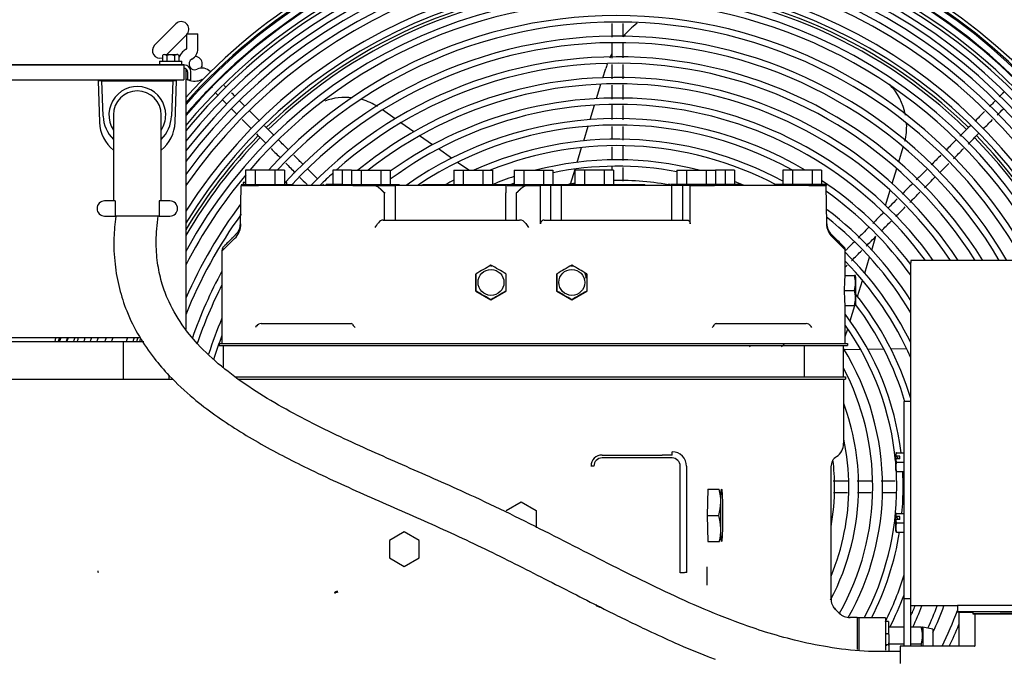
# Model space of a CAD drawing. Units: inches. Extents: x 635 to 944, y 292 to 412.
# Drawn here: x 754 to 770, y 323 to 333 of the extents above; entities that cross this region are included whole.
import ezdxf

# ---------------------------------------------------------------- set-up
doc = ezdxf.new("R2010")
doc.units = ezdxf.units.IN
doc.header["$MEASUREMENT"] = 0
for name, color, linetype in [('0251098000', 7, 'Continuous'), ('0712388', 7, 'Continuous'), ('1H28903001', 7, 'Continuous'), ('1H54058001_01', 7, 'Continuous'), ('1H54058001_05', 7, 'Continuous')]:
    doc.layers.add(name, color=color, linetype=linetype)

msp = doc.modelspace()

# ---------------------------------------------------------------- linework, layer by layer
at = {"layer": '0251098000', "color": 7, "linetype": 'Continuous'}
for p, q in [((763.549, 332.186), (763.594, 332.336)), ((763.443, 331.841), (763.516, 332.079)), ((763.337, 331.494), (763.41, 331.733)), ((760.117, 331.509), (759.908, 331.655)), ((760.423, 331.294), (760.212, 331.442)), ((763.23, 331.143), (763.304, 331.385)), ((760.733, 331.078), (760.519, 331.227)), ((763.122, 330.789), (763.196, 331.034)), ((768.434, 330.798), (768.509, 331.042)), ((761.046, 330.858), (760.83, 331.01)), ((761.332, 330.658), (761.145, 330.789)), ((768.325, 330.441), (768.401, 330.687)), ((763.012, 330.431), (763.088, 330.678)), ((768.215, 330.079), (768.291, 330.329)), ((768.176, 329.951), (768.18, 329.966)), ((767.989, 329.341), (768.058, 329.568)), ((767.873, 328.961), (767.953, 329.224)), ((767.754, 328.572), (767.836, 328.841)), ((767.631, 328.17), (767.709, 328.427)), ((767.552, 327.913), (767.592, 328.041)), ((767.535, 327.698), (767.803, 327.703)), ((767.923, 327.705), (768.186, 327.71)), ((768.304, 327.712), (768.563, 327.716))]:
    msp.add_line(p, q, dxfattribs=at)
for centre, radius, start, end in [((765.029, 331.897), 1.5, 127.6526, 139.9619), ((765.029, 331.897), 1.5, 153.0859, 155.8225), ((765.029, 331.897), 1.5, 159.9369, 163), ((767.566, 331.379), 1, 11.0299, 44.4661), ((759.297, 330.862), 1, 83.7915, 110.1062), ((759.297, 330.862), 1, 58.0274, 74.1765), ((767.566, 331.379), 1, 345.9527, 2.7876)]:
    msp.add_arc(centre, radius, start, end, dxfattribs=at)
at = {"layer": '0712388', "color": 7, "linetype": 'Continuous'}
for p, q in [((756.141, 332.721), (756.495, 333.075)), ((756.667, 332.894), (756.346, 332.572))]:
    msp.add_line(p, q, dxfattribs=at)
for centre, radius, start, end in [((763.787, 325.43), 8.297, 90.6474, 134.3515), ((763.787, 325.43), 8.25, 90.6552, 134.349), ((763.787, 325.43), 8.297, 45.6496, 89.3467), ((763.787, 325.43), 8.25, 45.6549, 89.347), ((756.583, 332.987), 0.125, 323.4485, 135), ((756.23, 332.633), 0.125, 135, 288.9668), ((756.805, 332.412), 0.125, 0, 88.0573), ((756.805, 332.412), 0.125, 327.1958, 0), ((763.787, 325.43), 8.297, 135.6531, 149.2466), ((763.787, 325.43), 8.25, 135.6565, 149.8019), ((763.787, 325.43), 8.25, 0.6511, 44.3445), ((763.787, 325.43), 8.297, 0.6533, 44.3502), ((763.787, 325.43), 8.297, 162.7012, 163.1553), ((763.787, 325.43), 8.25, 162.8185, 163.056)]:
    msp.add_arc(centre, radius, start, end, dxfattribs=at)
at = {"layer": '1H28903001', "color": 7, "linetype": 'Continuous'}
for p, q in [((756.667, 332.912), (756.855, 332.912)), ((756.667, 332.912), (756.667, 332.662)), ((756.855, 332.662), (756.855, 332.912))]:
    msp.add_line(p, q, dxfattribs=at)
for centre, radius, start, end in [((763.787, 325.43), 9.6, 0, 137.9671), ((763.787, 325.43), 9.544, 0, 138.3414), ((763.787, 325.43), 9.523, 0, 138.4856), ((763.787, 325.43), 9.405, 0, 139.3023), ((763.787, 325.43), 9.417, 89.9975, 134.9836), ((763.787, 325.43), 9.417, 45.0007, 89.9975), ((763.787, 325.43), 9.299, 90.0081, 140.0676), ((763.787, 325.43), 9.242, 0, 140.4954), ((763.787, 325.43), 9.299, 0.026, 90.0081), ((763.787, 325.43), 9.136, 0, 141.3088), ((763.787, 325.43), 9.034, 0, 142.1238), ((763.787, 325.43), 8.928, 0, 143.0072), ((763.787, 325.43), 8.801, 0, 144.1146), ((763.787, 325.43), 8.695, 0, 145.0916), ((763.787, 325.43), 8.461, 0, 147.4315), ((763.787, 325.43), 8.355, 0, 148.5879), ((763.787, 325.43), 8.121, 0, 151.4058), ((763.787, 325.43), 8.015, 27.8184, 139.2795), ((763.787, 325.43), 7.781, 28.7315, 137.7793), ((763.787, 325.43), 7.675, 29.1662, 137.0571), ((763.787, 325.43), 7.441, 30.1768, 137.4783), ((756.804, 332.412), 0.282, 119.8185, 135), ((756.661, 332.662), 0.006, 299.8185, 315), ((756.661, 332.662), 0.006, 315, 0), ((756.661, 332.662), 0.194, 299.8185, 0), ((763.787, 325.43), 7.335, 30.6595, 137.0877), ((756.804, 332.412), 0.282, 135, 158.1905), ((756.804, 332.412), 0.094, 119.8185, 294.6825), ((763.787, 325.43), 7.101, 31.7854, 135.4764), ((756.924, 332.151), 0.194, 45, 114.6825), ((763.787, 325.43), 6.995, 32.325, 131.626), ((756.804, 332.412), 0.282, 238.3877, 245.5285), ((756.804, 332.412), 0.282, 247.9861, 294.6825), ((756.924, 332.151), 0.006, 45, 114.6825), ((763.787, 325.43), 6.761, 33.5887, 129.3427), ((763.787, 325.43), 9.417, 134.9836, 139.2196), ((763.787, 325.43), 6.655, 34.1969, 128.2158), ((763.787, 325.43), 6.421, 35.6281, 125.7524), ((763.787, 325.43), 6.315, 36.3204, 126.4479), ((763.787, 325.43), 6.081, 59.2996, 125.0332), ((763.787, 325.43), 5.975, 61.0571, 123.5561), ((763.787, 325.43), 5.741, 61.5479, 114.3878), ((763.787, 325.43), 5.635, 62.4106, 111.8896), ((763.787, 325.43), 5.401, 75.4904, 104.5096), ((763.787, 325.43), 5.295, 79.2867, 101.5887), ((763.787, 325.43), 8.015, 140.0112, 152.8285), ((763.787, 325.43), 6.995, 132.2467, 134.6161), ((763.787, 325.43), 5.401, 108.3761, 112.3787), ((763.787, 325.43), 5.741, 118.0869, 119.5501), ((763.787, 325.43), 5.295, 108.7576, 109.4041), ((763.787, 325.43), 5.061, 97.9836, 99.1145), ((763.787, 325.43), 5.061, 79.6872, 90.7236), ((763.787, 325.43), 5.401, 67.207, 68.9938), ((763.787, 325.43), 6.081, 37.1671, 56.2984), ((763.787, 325.43), 5.975, 35.8049, 54.7036), ((763.787, 325.43), 7.781, 143.1556, 156.4051), ((763.787, 325.43), 7.675, 144.0681, 158.2879), ((763.787, 325.43), 5.635, 30.6892, 52.2109), ((763.787, 325.43), 5.741, 32.4275, 52.8601), ((763.787, 325.43), 5.401, 26.2069, 45.7961), ((763.787, 325.43), 5.295, 23.7706, 44.6697), ((763.787, 325.43), 7.441, 151.3869, 160.6781), ((763.787, 325.43), 7.335, 152.9437, 161.157), ((763.787, 325.43), 5.061, 16.7681, 38.8982), ((763.787, 325.43), 4.955, 16.5053, 37.4214), ((763.787, 325.43), 4.721, 6.8713, 37.0948), ((763.787, 325.43), 7.101, 156.9124, 162.0323), ((763.787, 325.43), 4.615, 5.2949, 35.3177), ((763.787, 325.43), 6.995, 159.0425, 162.5171), ((763.787, 325.43), 9.6, 165.1076, 165.4955), ((763.787, 325.43), 9.544, 165.0182, 165.4085), ((763.787, 325.43), 9.523, 164.9839, 165.3751), ((763.787, 325.43), 9.417, 164.8108, 165.2068), ((763.787, 325.43), 9.405, 164.7915, 165.188), ((763.787, 325.43), 9.299, 164.6138, 165.0152), ((763.787, 325.43), 9.242, 164.5157, 164.9197), ((763.787, 325.43), 9.136, 164.3315, 164.7405), ((763.787, 325.43), 9.034, 164.1499, 164.564), ((763.787, 325.43), 8.928, 163.9567, 164.376), ((763.787, 325.43), 8.801, 163.7197, 164.1456), ((763.787, 325.43), 8.695, 163.5156, 163.9471), ((763.787, 325.43), 8.461, 163.0461, 163.4906), ((763.787, 325.43), 8.355, 162.8244, 163.2751), ((763.787, 325.43), 4.381, 0, 31.4693), ((763.787, 325.43), 4.219, 0, 27.6659), ((763.787, 325.43), 3.985, 0, 20.2337), ((763.787, 325.43), 3.823, 0, 12.027), ((763.787, 325.43), 3.589, 0, 7.0966), ((763.787, 325.43), 4.615, 0, 3.0113), ((763.787, 325.43), 4.721, 0, 3.1123), ((763.787, 325.43), 3.985, 332.0878, 0), ((763.787, 325.43), 3.589, 349.521, 0), ((763.787, 325.43), 3.823, 337.3886, 0), ((763.787, 325.43), 4.219, 330.3792, 0), ((763.787, 325.43), 4.381, 330.5338, 0), ((763.787, 325.43), 4.615, 332.0913, 0), ((763.787, 325.43), 4.721, 354.711, 0), ((763.787, 325.43), 4.721, 332.7706, 350.9367), ((763.787, 325.43), 8.695, 189.1743, 189.3287), ((763.787, 325.43), 4.955, 333.3805, 342.973), ((763.787, 325.43), 5.061, 332.7551, 339.4132), ((763.787, 325.43), 5.295, 336.2294, 338.2538), ((763.787, 325.43), 5.401, 334.6165, 338.7017), ((763.787, 325.43), 5.635, 335.5696, 339.6264), ((763.787, 325.43), 5.741, 335.2418, 340.0187), ((763.787, 325.43), 5.975, 333.8857, 340.062), ((763.787, 325.43), 6.081, 334.3742, 338.05)]:
    msp.add_arc(centre, radius, start, end, dxfattribs=at)
for points in [[(763.693, 333.082), (763.693, 333.006), (763.693, 332.931), (763.693, 332.855)], [(763.881, 332.514), (763.881, 332.597), (763.881, 332.68), (763.881, 332.763)], [(763.693, 332.407), (763.693, 332.327), (763.693, 332.247), (763.693, 332.167)], [(763.881, 331.827), (763.881, 331.908), (763.881, 331.989), (763.881, 332.07)], [(757.156, 331.929), (757.165, 331.92), (757.175, 331.91), (757.185, 331.899)], [(770.169, 331.944), (770.146, 331.921), (770.122, 331.897), (770.096, 331.872)], [(757.267, 331.817), (757.288, 331.795), (757.312, 331.772), (757.336, 331.747)], [(757.632, 331.717), (757.602, 331.747), (757.572, 331.777), (757.544, 331.805)], [(763.693, 331.742), (763.693, 331.66), (763.693, 331.579), (763.693, 331.498)], [(763.881, 331.489), (763.881, 331.569), (763.881, 331.649), (763.881, 331.729)], [(770.062, 331.572), (770.097, 331.607), (770.131, 331.641), (770.163, 331.673)], [(758.115, 331.234), (758.064, 331.285), (758.012, 331.337), (757.96, 331.389)], [(763.881, 331.153), (763.881, 331.229), (763.881, 331.305), (763.881, 331.381)], [(769.58, 331.09), (769.64, 331.15), (769.7, 331.21), (769.759, 331.269)], [(758.353, 330.996), (758.299, 331.05), (758.245, 331.104), (758.191, 331.158)], [(763.881, 330.817), (763.881, 330.897), (763.881, 330.977), (763.881, 331.057)], [(769.342, 330.851), (769.396, 330.906), (769.451, 330.961), (769.506, 331.016)], [(769.131, 330.907), (769.078, 330.853), (769.025, 330.8), (768.972, 330.747)], [(758.307, 330.776), (758.36, 330.724), (758.412, 330.672), (758.464, 330.619)], [(763.693, 330.718), (763.693, 330.698), (763.693, 330.678), (763.693, 330.658)], [(758.833, 330.516), (758.778, 330.571), (758.723, 330.626), (758.668, 330.682)], [(768.86, 330.37), (768.919, 330.429), (768.978, 330.488), (769.038, 330.548)], [(758.94, 330.409), (758.935, 330.414), (758.929, 330.42), (758.923, 330.426)], [(768.66, 330.436), (768.603, 330.379), (768.546, 330.322), (768.49, 330.265)], [(768.386, 329.896), (768.438, 329.948), (768.491, 330), (768.543, 330.052)], [(768.176, 329.951), (768.119, 329.895), (768.063, 329.838), (768.006, 329.782)], [(768.145, 329.655), (768.2, 329.71), (768.254, 329.764), (768.309, 329.819)], [(767.897, 329.407), (767.951, 329.461), (768.005, 329.515), (768.058, 329.568)], [(767.552, 329.062), (767.562, 329.072), (767.571, 329.081), (767.581, 329.091)], [(766.5, 327.744), (766.518, 327.762), (766.537, 327.781), (766.555, 327.799)], [(767.604, 325.524), (767.522, 325.524), (767.439, 325.524), (767.352, 325.524)], [(767.984, 325.524), (767.906, 325.524), (767.827, 325.524), (767.748, 325.524)], [(768.378, 325.524), (768.3, 325.524), (768.223, 325.524), (768.146, 325.524)], [(768.525, 325.524), (768.516, 325.524), (768.508, 325.524), (768.5, 325.524)], [(767.355, 325.336), (767.437, 325.336), (767.514, 325.336), (767.59, 325.336)], [(768.156, 325.336), (768.232, 325.336), (768.308, 325.336), (768.384, 325.336)], [(768.497, 325.336), (768.506, 325.336), (768.515, 325.336), (768.525, 325.336)]]:
    msp.add_open_spline(points, degree=3, dxfattribs=at)
for points, knots in [([(763.881, 332.861), (763.881, 332.925), (763.881, 332.998), (763.881, 333.072), (763.881, 333.082)], [0.30757319, 0.30757319, 0.30757319, 0.30757319, 0.3224228, 0.32468926, 0.32468926, 0.32468926, 0.32468926]), ([(763.693, 332.751), (763.693, 332.699), (763.693, 332.618), (763.693, 332.537), (763.693, 332.508)], [0.70100713, 0.70100713, 0.70100713, 0.70100713, 0.71320965, 0.71989376, 0.71989376, 0.71989376, 0.71989376]), ([(763.881, 332.168), (763.881, 332.226), (763.881, 332.304), (763.881, 332.382), (763.881, 332.402)], [0.25366818, 0.25366818, 0.25366818, 0.25366818, 0.26719036, 0.27184675, 0.27184675, 0.27184675, 0.27184675]), ([(757.085, 332.043), (757.085, 332.042), (757.085, 332.034), (757.085, 332.027), (757.086, 332.022), (757.086, 332.021)], [0.012140791, 0.012140791, 0.012140791, 0.012140791, 0.01294508, 0.016780213, 0.01869964, 0.01869964, 0.01869964, 0.01869964]), ([(757.321, 332.028), (757.319, 332.03), (757.309, 332.04), (757.3, 332.049), (757.292, 332.057)], [0.91516749, 0.91516749, 0.91516749, 0.91516749, 0.9172707, 0.9269423, 0.9269423, 0.9269423, 0.9269423]), ([(763.693, 332.063), (763.693, 332.007), (763.693, 331.93), (763.693, 331.853), (763.693, 331.831)], [0.75450883, 0.75450883, 0.75450883, 0.75450883, 0.76752789, 0.7725192, 0.7725192, 0.7725192, 0.7725192]), ([(757.464, 331.886), (757.446, 331.904), (757.428, 331.921), (757.412, 331.938), (757.411, 331.938)], [0.8695466, 0.8695466, 0.8695466, 0.8695466, 0.88410667, 0.88430176, 0.88430176, 0.88430176, 0.88430176]), ([(757.411, 331.672), (757.432, 331.651), (757.462, 331.621), (757.493, 331.591), (757.501, 331.582)], [0.17490608, 0.17490608, 0.17490608, 0.17490608, 0.18956337, 0.19518763, 0.19518763, 0.19518763, 0.19518763]), ([(770.029, 331.805), (770.008, 331.784), (769.977, 331.752), (769.945, 331.72), (769.934, 331.71)], [0.57604243, 0.57604243, 0.57604243, 0.57604243, 0.58355979, 0.58696003, 0.58696003, 0.58696003, 0.58696003]), ([(757.874, 331.475), (757.85, 331.499), (757.797, 331.552), (757.744, 331.605), (757.716, 331.633)], [0.77524695, 0.77524695, 0.77524695, 0.77524695, 0.79142236, 0.80996554, 0.80996554, 0.80996554, 0.80996554]), ([(769.853, 331.628), (769.817, 331.593), (769.763, 331.539), (769.71, 331.486), (769.693, 331.469)], [0.59604168, 0.59604168, 0.59604168, 0.59604168, 0.60785076, 0.61347771, 0.61347771, 0.61347771, 0.61347771]), ([(757.587, 331.496), (757.623, 331.46), (757.675, 331.408), (757.727, 331.356), (757.742, 331.341)], [0.21376621, 0.21376621, 0.21376621, 0.21376621, 0.23694499, 0.24681257, 0.24681257, 0.24681257, 0.24681257]), ([(763.693, 331.382), (763.693, 331.342), (763.693, 331.27), (763.693, 331.198), (763.693, 331.165)], [0.80744553, 0.80744553, 0.80744553, 0.80744553, 0.81670988, 0.82433142, 0.82433142, 0.82433142, 0.82433142]), ([(769.619, 331.394), (769.583, 331.359), (769.526, 331.302), (769.468, 331.244), (769.446, 331.222)], [0.62167622, 0.62167622, 0.62167622, 0.62167622, 0.63335481, 0.64065714, 0.64065714, 0.64065714, 0.64065714]), ([(769.834, 331.344), (769.858, 331.368), (769.908, 331.418), (769.959, 331.469), (769.986, 331.496)], [0.3873515, 0.3873515, 0.3873515, 0.3873515, 0.39524374, 0.4040808, 0.4040808, 0.4040808, 0.4040808]), ([(757.823, 331.261), (757.858, 331.225), (757.911, 331.172), (757.965, 331.119), (757.983, 331.1)], [0.2640287, 0.2640287, 0.2640287, 0.2640287, 0.28657148, 0.2983321, 0.2983321, 0.2983321, 0.2983321]), ([(758.065, 331.018), (758.094, 330.99), (758.146, 330.937), (758.199, 330.884), (758.223, 330.86)], [0.31594256, 0.31594256, 0.31594256, 0.31594256, 0.33425655, 0.34977331, 0.34977331, 0.34977331, 0.34977331]), ([(763.693, 331.046), (763.693, 330.998), (763.693, 330.925), (763.693, 330.853), (763.693, 330.828)], [0.83355691, 0.83355691, 0.83355691, 0.83355691, 0.84481992, 0.85052324, 0.85052324, 0.85052324, 0.85052324]), ([(769.378, 331.154), (769.349, 331.124), (769.294, 331.07), (769.24, 331.015), (769.214, 330.99)], [0.64813453, 0.64813453, 0.64813453, 0.64813453, 0.65786112, 0.66613649, 0.66613649, 0.66613649, 0.66613649]), ([(758.592, 330.757), (758.549, 330.8), (758.499, 330.85), (758.449, 330.9), (758.443, 330.907)], [0.6171407, 0.6171407, 0.6171407, 0.6171407, 0.64560822, 0.65011152, 0.65011152, 0.65011152, 0.65011152]), ([(763.881, 330.479), (763.881, 330.485), (763.881, 330.561), (763.881, 330.636), (763.881, 330.706)], [0.12234731, 0.12234731, 0.12234731, 0.12234731, 0.12374095, 0.1400103, 0.1400103, 0.1400103, 0.1400103]), ([(769.113, 330.623), (769.156, 330.666), (769.207, 330.717), (769.258, 330.768), (769.265, 330.775)], [0.30805645, 0.30805645, 0.30805645, 0.30805645, 0.3224228, 0.32483763, 0.32483763, 0.32483763, 0.32483763]), ([(758.542, 330.541), (758.58, 330.504), (758.624, 330.46), (758.668, 330.416), (758.675, 330.409)], [0.41804392, 0.41804392, 0.41804392, 0.41804392, 0.44195527, 0.4463182, 0.4463182, 0.4463182, 0.4463182]), ([(768.897, 330.672), (768.86, 330.636), (768.803, 330.578), (768.745, 330.521), (768.725, 330.501)], [0.70108854, 0.70108854, 0.70108854, 0.70108854, 0.71320965, 0.71996986, 0.71996986, 0.71996986, 0.71996986]), ([(768.618, 330.128), (768.659, 330.169), (768.715, 330.225), (768.771, 330.281), (768.786, 330.296)], [0.25368269, 0.25368269, 0.25368269, 0.25368269, 0.26719036, 0.27214861, 0.27214861, 0.27214861, 0.27214861]), ([(768.41, 330.186), (768.371, 330.147), (768.32, 330.096), (768.269, 330.044), (768.257, 330.033)], [0.75455878, 0.75455878, 0.75455878, 0.75455878, 0.76752789, 0.77143657, 0.77143657, 0.77143657, 0.77143657]), ([(767.938, 329.714), (767.907, 329.683), (767.849, 329.625), (767.791, 329.566), (767.763, 329.539)], [0.80646868, 0.80646868, 0.80646868, 0.80646868, 0.81670988, 0.82570994, 0.82570994, 0.82570994, 0.82570994]), ([(767.698, 329.474), (767.662, 329.438), (767.613, 329.389), (767.565, 329.34), (767.552, 329.328)], [0.8328576, 0.8328576, 0.8328576, 0.8328576, 0.84481992, 0.84890101, 0.84890101, 0.84890101, 0.84890101]), ([(767.656, 329.166), (767.657, 329.167), (767.713, 329.223), (767.769, 329.279), (767.824, 329.334)], [0.14785735, 0.14785735, 0.14785735, 0.14785735, 0.14830893, 0.16634101, 0.16634101, 0.16634101, 0.16634101]), ([(765.968, 327.744), (765.972, 327.748), (765.98, 327.756), (765.988, 327.764), (765.992, 327.767)], [0.58643548, 0.58643548, 0.58643548, 0.58643548, 0.59275933, 0.59715791, 0.59715791, 0.59715791, 0.59715791]), ([(767.754, 325.336), (767.804, 325.336), (767.88, 325.336), (767.956, 325.336), (767.982, 325.336)], [0.03675054, 0.03675054, 0.03675054, 0.03675054, 0.04861069, 0.05451939, 0.05451939, 0.05451939, 0.05451939])]:
    msp.add_open_spline(points, degree=3, knots=knots, dxfattribs=at)
at = {"layer": '1H54058001_01', "color": 7, "linetype": 'Continuous'}
for p, q in [((756.27, 332.554), (756.27, 332.462)), ((756.304, 332.572), (756.508, 332.572)), ((756.342, 332.551), (756.342, 332.462)), ((756.471, 332.551), (756.471, 332.462)), ((756.542, 332.554), (756.542, 332.462)), ((756.627, 332.397), (750.187, 332.397)), ((750.246, 332.397), (756.625, 332.397)), ((756.221, 332.462), (756.591, 332.462)), ((756.221, 332.462), (756.221, 332.397)), ((756.591, 332.397), (756.591, 332.462)), ((756.625, 332.397), (756.625, 332.281)), ((756.625, 332.341), (756.647, 332.341)), ((756.647, 332.341), (756.647, 332.337)), ((756.656, 332.333), (756.656, 328.035)), ((750.246, 332.151), (756.625, 332.151)), ((756.625, 332.281), (756.625, 332.151)), ((756.687, 332.281), (756.687, 332.151)), ((756.687, 332.151), (756.743, 332.151)), ((756.743, 332.151), (756.743, 332.281)), ((755.271, 332.132), (755.208, 332.132)), ((755.208, 332.132), (755.232, 331.45)), ((755.271, 332.132), (756.441, 332.132)), ((755.292, 331.552), (755.271, 332.132)), ((756.441, 332.132), (756.421, 331.552)), ((756.505, 332.132), (756.441, 332.132)), ((756.481, 331.45), (756.505, 332.132)), ((755.461, 331.572), (755.461, 331.134)), ((756.252, 331.134), (756.252, 331.572)), ((755.461, 331.134), (755.461, 330.151)), ((756.252, 330.151), (756.252, 331.134)), ((757.803, 330.658), (757.646, 330.658)), ((757.646, 330.658), (757.646, 330.424)), ((757.646, 330.658), (757.646, 330.658)), ((757.646, 330.658), (757.646, 330.462)), ((758.128, 330.658), (757.803, 330.658)), ((757.803, 330.658), (757.803, 330.424)), ((758.285, 330.658), (758.128, 330.658)), ((758.128, 330.658), (758.128, 330.424)), ((758.285, 330.658), (758.285, 330.424)), ((759.084, 330.658), (759.084, 330.424)), ((759.241, 330.658), (759.084, 330.658)), ((759.396, 330.658), (759.241, 330.658)), ((759.241, 330.658), (759.241, 330.424)), ((759.396, 330.658), (759.553, 330.658)), ((759.396, 330.658), (759.396, 330.424)), ((759.553, 330.658), (759.878, 330.658)), ((759.553, 330.658), (759.553, 330.424)), ((759.878, 330.658), (760.035, 330.658)), ((759.878, 330.658), (759.878, 330.424)), ((760.035, 330.658), (760.035, 330.424)), ((761.084, 330.658), (761.241, 330.658)), ((761.084, 330.658), (761.084, 330.424)), ((761.241, 330.658), (761.566, 330.658)), ((761.241, 330.658), (761.241, 330.424)), ((761.566, 330.658), (761.723, 330.658)), ((761.566, 330.658), (761.566, 330.424)), ((761.723, 330.658), (761.723, 330.424)), ((762.084, 330.658), (762.241, 330.658)), ((762.084, 330.658), (762.084, 330.424)), ((762.241, 330.658), (762.566, 330.658)), ((762.241, 330.658), (762.241, 330.424)), ((762.566, 330.658), (762.723, 330.658)), ((762.566, 330.658), (762.566, 330.424)), ((762.723, 330.658), (762.723, 330.424)), ((763.241, 330.658), (763.084, 330.658)), ((763.084, 330.658), (763.084, 330.424)), ((763.566, 330.658), (763.241, 330.658)), ((763.241, 330.658), (763.241, 330.424)), ((763.723, 330.658), (763.566, 330.658)), ((763.566, 330.658), (763.566, 330.424)), ((763.723, 330.658), (763.723, 330.424)), ((764.771, 330.658), (764.928, 330.658)), ((764.771, 330.658), (764.771, 330.424)), ((764.928, 330.658), (765.253, 330.658)), ((764.928, 330.658), (764.928, 330.424)), ((765.253, 330.658), (765.41, 330.658)), ((765.253, 330.658), (765.253, 330.424)), ((765.566, 330.658), (765.41, 330.658)), ((765.41, 330.658), (765.41, 330.424)), ((765.723, 330.658), (765.566, 330.658)), ((765.566, 330.658), (765.566, 330.424)), ((765.723, 330.658), (765.723, 330.424)), ((766.522, 330.658), (766.522, 330.658)), ((766.522, 330.658), (766.522, 330.424)), ((766.679, 330.658), (766.522, 330.658)), ((766.522, 330.658), (766.522, 330.424)), ((766.679, 330.658), (766.679, 330.424)), ((767.004, 330.658), (766.679, 330.658)), ((767.004, 330.658), (767.004, 330.424)), ((767.161, 330.658), (767.004, 330.658)), ((767.161, 330.658), (767.161, 330.424)), ((757.559, 329.776), (757.57, 330.409)), ((757.57, 330.409), (757.57, 330.409)), ((757.57, 330.409), (757.581, 330.409)), ((757.573, 330.424), (757.573, 330.424)), ((757.573, 330.424), (757.592, 330.424)), ((757.581, 330.409), (757.807, 330.409)), ((757.592, 330.424), (757.822, 330.424)), ((757.646, 330.462), (757.605, 330.454)), ((757.605, 330.454), (757.646, 330.454)), ((757.605, 330.454), (757.605, 330.424)), ((757.807, 330.409), (757.858, 330.409)), ((757.822, 330.424), (757.918, 330.424)), ((757.998, 330.409), (757.858, 330.409)), ((757.918, 330.424), (758.142, 330.424)), ((758.186, 330.409), (757.998, 330.409)), ((758.142, 330.424), (758.191, 330.424)), ((759.206, 330.409), (758.186, 330.409)), ((758.191, 330.424), (758.236, 330.424)), ((758.236, 330.424), (758.236, 330.409)), ((758.236, 330.424), (758.239, 330.424)), ((758.239, 330.424), (758.348, 330.424)), ((758.239, 330.424), (758.239, 330.409)), ((758.325, 330.454), (758.285, 330.462)), ((758.285, 330.454), (758.325, 330.454)), ((758.325, 330.424), (758.325, 330.454)), ((758.348, 330.424), (758.387, 330.424)), ((758.348, 330.424), (758.348, 330.409)), ((758.387, 330.424), (758.43, 330.424)), ((758.43, 330.409), (758.43, 330.424)), ((758.976, 330.426), (758.976, 330.409)), ((758.983, 330.424), (758.976, 330.424)), ((759.006, 330.424), (758.983, 330.424)), ((758.983, 330.424), (758.983, 330.409)), ((759.145, 330.424), (759.006, 330.424)), ((759.241, 330.424), (759.145, 330.424)), ((759.337, 330.409), (759.206, 330.409)), ((759.249, 330.426), (759.249, 330.409)), ((759.252, 330.424), (759.271, 330.424)), ((759.252, 330.424), (759.252, 330.409)), ((759.271, 330.424), (759.271, 330.424)), ((759.271, 330.424), (759.279, 330.424)), ((759.271, 330.424), (759.271, 330.409)), ((759.271, 330.424), (759.271, 330.409)), ((759.279, 330.424), (759.286, 330.424)), ((759.279, 330.424), (759.279, 330.409)), ((759.286, 330.424), (759.425, 330.424)), ((759.414, 330.409), (759.337, 330.409)), ((759.414, 330.409), (759.453, 330.409)), ((759.425, 330.424), (759.502, 330.424)), ((759.453, 330.409), (759.751, 330.409)), ((759.502, 330.424), (759.771, 330.424)), ((759.76, 330.409), (759.751, 330.409)), ((759.784, 330.404), (759.751, 330.409)), ((759.76, 330.409), (759.771, 330.409)), ((759.771, 330.424), (759.879, 330.424)), ((759.771, 330.409), (759.879, 330.409)), ((759.879, 330.424), (760.085, 330.424)), ((759.879, 330.409), (760.085, 330.409)), ((760.085, 330.424), (760.125, 330.424)), ((760.085, 330.424), (760.085, 330.409)), ((760.085, 330.409), (760.108, 330.409)), ((761.943, 330.409), (760.121, 330.409)), ((760.125, 330.424), (760.129, 330.424)), ((760.125, 330.424), (760.125, 330.409)), ((760.129, 330.424), (760.185, 330.424)), ((760.129, 330.424), (760.129, 330.409)), ((760.568, 330.424), (760.568, 330.424)), ((760.568, 330.424), (760.568, 330.424)), ((760.568, 330.424), (760.568, 330.424)), ((760.568, 330.424), (760.62, 330.424)), ((760.62, 330.424), (760.807, 330.424)), ((760.807, 330.424), (760.931, 330.424)), ((760.93, 330.426), (760.93, 330.424)), ((760.931, 330.424), (761.925, 330.424)), ((761.93, 330.424), (761.946, 330.424)), ((761.946, 330.424), (761.966, 330.424)), ((761.966, 330.424), (761.982, 330.424)), ((761.966, 330.424), (761.966, 330.409)), ((761.966, 330.409), (761.982, 330.409)), ((761.982, 330.424), (762, 330.424)), ((761.982, 330.424), (761.982, 330.409)), ((761.982, 330.409), (762, 330.409)), ((762, 330.424), (762.237, 330.424)), ((762, 330.409), (762.237, 330.409)), ((762.237, 330.424), (762.32, 330.424)), ((762.237, 330.409), (762.312, 330.409)), ((762.315, 330.409), (762.312, 330.409)), ((762.315, 330.409), (762.319, 330.409)), ((762.315, 330.409), (762.315, 330.409)), ((762.319, 330.409), (762.515, 330.409)), ((762.32, 330.424), (762.487, 330.424)), ((762.487, 330.424), (762.571, 330.424)), ((762.689, 330.409), (762.515, 330.409)), ((762.515, 329.774), (762.515, 330.409)), ((762.571, 330.424), (762.807, 330.424)), ((762.693, 330.409), (762.689, 330.409)), ((762.689, 329.837), (762.689, 330.409)), ((762.865, 330.409), (762.693, 330.409)), ((762.807, 330.424), (762.825, 330.424)), ((762.825, 330.424), (762.841, 330.424)), ((762.825, 330.424), (762.825, 330.409)), ((762.841, 330.424), (762.861, 330.424)), ((762.841, 330.424), (762.841, 330.409)), ((762.861, 330.424), (762.877, 330.424)), ((762.861, 330.424), (762.861, 330.409)), ((764.686, 330.409), (762.865, 330.409)), ((762.865, 329.837), (762.865, 330.409)), ((762.877, 330.409), (762.877, 330.426)), ((762.881, 330.424), (763.876, 330.424)), ((763.876, 330.424), (764, 330.424)), ((764, 330.424), (764.187, 330.424)), ((764.187, 330.424), (764.239, 330.424)), ((764.662, 330.424), (764.624, 330.424)), ((764.686, 330.424), (764.675, 330.424)), ((764.712, 330.424), (764.686, 330.424)), ((764.858, 330.409), (764.686, 330.409)), ((764.686, 329.837), (764.686, 330.409)), ((764.942, 330.424), (764.712, 330.424)), ((764.87, 330.409), (764.858, 330.409)), ((764.989, 330.409), (764.87, 330.409)), ((764.87, 329.837), (764.87, 330.409)), ((765.047, 330.424), (764.942, 330.424)), ((764.989, 329.774), (764.989, 330.409)), ((764.989, 330.409), (765.354, 330.409)), ((765.305, 330.424), (765.047, 330.424)), ((765.382, 330.424), (765.305, 330.424)), ((765.354, 330.409), (765.393, 330.409)), ((765.521, 330.424), (765.382, 330.424)), ((765.47, 330.409), (765.393, 330.409)), ((765.601, 330.409), (765.47, 330.409)), ((765.528, 330.424), (765.521, 330.424)), ((765.536, 330.424), (765.528, 330.424)), ((765.536, 330.424), (765.536, 330.424)), ((765.555, 330.424), (765.537, 330.424)), ((765.644, 330.424), (765.566, 330.424)), ((766.621, 330.409), (765.601, 330.409)), ((765.784, 330.424), (765.644, 330.424)), ((765.824, 330.424), (765.784, 330.424)), ((765.824, 330.424), (765.824, 330.419)), ((765.826, 330.424), (765.824, 330.424)), ((765.826, 330.419), (765.826, 330.424)), ((765.834, 330.409), (765.831, 330.41)), ((766.42, 330.424), (766.377, 330.424)), ((766.377, 330.424), (766.377, 330.424)), ((766.459, 330.424), (766.42, 330.424)), ((766.568, 330.424), (766.459, 330.424)), ((766.459, 330.424), (766.459, 330.419)), ((766.568, 330.419), (766.459, 330.419)), ((766.571, 330.424), (766.568, 330.424)), ((766.571, 330.424), (766.571, 330.419)), ((766.616, 330.424), (766.571, 330.424)), ((766.665, 330.424), (766.616, 330.424)), ((766.809, 330.409), (766.621, 330.409)), ((766.889, 330.424), (766.665, 330.424)), ((766.949, 330.409), (766.809, 330.409)), ((766.985, 330.424), (766.889, 330.424)), ((766.949, 330.409), (767, 330.409)), ((767.215, 330.424), (766.985, 330.424)), ((766.985, 330.419), (767.215, 330.419)), ((767, 330.409), (767.23, 330.409)), ((767.234, 330.424), (767.215, 330.424)), ((767.23, 330.409), (767.237, 330.409)), ((767.234, 330.419), (767.234, 330.424)), ((767.237, 330.412), (767.237, 330.409)), ((767.248, 329.776), (767.237, 330.409)), ((759.938, 329.837), (759.938, 330.286)), ((760.121, 329.837), (760.121, 330.284)), ((761.942, 329.837), (761.942, 330.284)), ((762.118, 329.837), (762.118, 330.285)), ((755.493, 330.151), (755.316, 330.151)), ((755.493, 330.151), (755.493, 329.901)), ((756.219, 330.151), (756.219, 329.901)), ((756.396, 330.151), (756.219, 330.151)), ((755.316, 329.901), (755.493, 329.901)), ((756.219, 329.901), (755.493, 329.901)), ((756.219, 329.901), (756.396, 329.901)), ((759.918, 329.837), (760.284, 329.837)), ((760.284, 329.837), (762.17, 329.837)), ((762.576, 329.837), (764.524, 329.837)), ((764.524, 329.837), (764.939, 329.837)), ((757.278, 329.392), (757.284, 329.399)), ((767.534, 329.388), (767.538, 329.384)), ((757.254, 329.328), (757.254, 327.799)), ((767.552, 328.921), (767.552, 329.344)), ((768.633, 329.17), (768.633, 329.136)), ((770.893, 329.17), (768.633, 329.17)), ((768.633, 328.9), (768.633, 329.136)), ((761.451, 328.946), (761.451, 328.949)), ((761.451, 328.946), (761.451, 328.66)), ((762.786, 328.946), (762.786, 328.949)), ((762.786, 328.946), (762.786, 328.66)), ((767.549, 328.921), (767.703, 328.921)), ((768.633, 324.765), (768.633, 328.9)), ((761.451, 328.66), (761.451, 328.664)), ((761.451, 328.66), (761.699, 328.517)), ((761.699, 328.517), (761.946, 328.66)), ((761.946, 328.66), (761.946, 328.664)), ((762.786, 328.66), (762.786, 328.664)), ((762.786, 328.66), (763.034, 328.517)), ((763.034, 328.517), (763.281, 328.66)), ((763.281, 328.66), (763.281, 328.664)), ((767.539, 328.674), (767.703, 328.674)), ((761.699, 328.517), (761.699, 328.521)), ((763.034, 328.517), (763.034, 328.521)), ((767.549, 328.427), (767.703, 328.427)), ((767.552, 327.799), (767.552, 328.427)), ((767.72, 328.427), (767.703, 328.427)), ((757.903, 328.126), (759.391, 328.126)), ((765.416, 328.126), (766.904, 328.126)), ((750.216, 327.897), (755.901, 327.897)), ((751.496, 327.834), (755.374, 327.834)), ((755.374, 327.834), (755.624, 327.834)), ((755.624, 327.834), (755.624, 327.212)), ((755.624, 327.834), (755.624, 327.212)), ((755.624, 327.834), (755.624, 327.834)), ((755.624, 327.834), (755.781, 327.834)), ((755.781, 327.834), (755.962, 327.834)), ((757.208, 327.799), (760.268, 327.799)), ((757.208, 327.799), (757.208, 327.768)), ((757.208, 327.768), (760.268, 327.768)), ((757.273, 327.768), (757.273, 327.401)), ((760.268, 327.799), (764.528, 327.799)), ((760.268, 327.768), (764.528, 327.768)), ((764.528, 327.799), (767.588, 327.799)), ((764.528, 327.768), (766.525, 327.768)), ((766.525, 327.768), (766.613, 327.768)), ((766.613, 327.768), (766.877, 327.768)), ((766.877, 327.768), (767.588, 327.768)), ((766.877, 327.246), (766.877, 327.768)), ((767.523, 327.246), (767.523, 327.768)), ((767.588, 327.799), (767.588, 327.768)), ((751.515, 327.212), (756.442, 327.212)), ((756.384, 327.212), (756.384, 327.267)), ((757.478, 327.246), (760.268, 327.246)), ((757.527, 327.212), (759.844, 327.212)), ((759.844, 327.212), (760.268, 327.212)), ((760.268, 327.246), (765.735, 327.246)), ((760.268, 327.212), (765.735, 327.212)), ((765.735, 327.246), (767.557, 327.246)), ((765.735, 327.212), (767.557, 327.212)), ((767.526, 326.145), (767.526, 327.212)), ((767.557, 327.246), (767.557, 327.212)), ((768.633, 326.842), (768.525, 326.842)), ((768.525, 326.713), (768.525, 326.842)), ((768.525, 323.713), (768.525, 326.713)), ((767.522, 326.101), (767.521, 326.153)), ((767.522, 326.101), (767.521, 326.148)), ((768.396, 325.994), (768.385, 325.994)), ((768.396, 325.994), (768.525, 325.994)), ((763.535, 325.957), (764.526, 325.957)), ((764.526, 325.909), (763.535, 325.909)), ((764.692, 325.957), (764.526, 325.957)), ((764.691, 325.909), (764.526, 325.909)), ((768.382, 325.929), (768.382, 325.92)), ((768.412, 325.92), (768.382, 325.92)), ((768.382, 325.882), (768.382, 325.92)), ((768.382, 325.882), (768.386, 325.893)), ((768.382, 325.882), (768.382, 325.707)), ((768.451, 325.941), (768.386, 325.941)), ((768.451, 325.893), (768.386, 325.893)), ((768.396, 325.84), (768.525, 325.84)), ((768.412, 325.92), (768.412, 325.893)), ((768.451, 325.893), (768.451, 325.941)), ((763.399, 325.774), (763.351, 325.774)), ((764.824, 324.011), (764.824, 325.773)), ((764.93, 325.773), (764.93, 324.077)), ((767.316, 323.586), (767.316, 325.764)), ((768.396, 325.686), (768.525, 325.686)), ((765.28, 325.395), (765.271, 324.961)), ((765.28, 325.395), (765.47, 325.395)), ((761.95, 325.043), (762.197, 325.186)), ((762.197, 325.186), (762.444, 325.043)), ((762.444, 325.043), (762.444, 324.758)), ((768.396, 324.994), (768.385, 324.994)), ((768.396, 324.994), (768.525, 324.994)), ((765.271, 324.961), (765.28, 324.527)), ((765.271, 324.961), (765.461, 324.961)), ((768.382, 324.929), (768.382, 324.92)), ((768.412, 324.92), (768.382, 324.92)), ((768.382, 324.882), (768.382, 324.92)), ((768.382, 324.882), (768.386, 324.893)), ((768.382, 324.882), (768.382, 324.707)), ((768.451, 324.941), (768.386, 324.941)), ((768.451, 324.893), (768.386, 324.893)), ((768.396, 324.84), (768.525, 324.84)), ((768.412, 324.92), (768.412, 324.893)), ((768.451, 324.893), (768.451, 324.941)), ((760.267, 324.688), (760.02, 324.545)), ((760.514, 324.545), (760.267, 324.688)), ((768.396, 324.686), (768.525, 324.686)), ((768.633, 323.711), (768.633, 324.765)), ((760.02, 324.545), (760.02, 324.26)), ((760.514, 324.26), (760.514, 324.545)), ((765.28, 324.527), (765.47, 324.527)), ((760.02, 324.26), (760.267, 324.117)), ((760.267, 324.117), (760.514, 324.26)), ((768.525, 323.583), (768.525, 323.713)), ((768.633, 323.655), (768.633, 323.711)), ((768.525, 323.582), (768.525, 323.583)), ((768.633, 323.582), (768.525, 323.582)), ((768.525, 322.8), (768.525, 323.582)), ((768.633, 323.634), (768.633, 323.655)), ((768.633, 323.475), (768.633, 323.634)), ((767.385, 323.411), (767.357, 323.449)), ((767.385, 323.411), (767.357, 323.449)), ((767.452, 323.347), (767.389, 323.409)), ((768.633, 323.472), (768.633, 323.475)), ((768.633, 322.8), (768.633, 323.472)), ((769.404, 323.468), (768.633, 323.468)), ((769.404, 323.473), (769.404, 323.366)), ((769.427, 323.366), (769.427, 322.8)), ((769.66, 323.367), (769.66, 323.334)), ((770.689, 323.473), (770.007, 323.473)), ((770.689, 323.367), (770.007, 323.367)), ((770.109, 323.367), (770.689, 323.367)), ((767.747, 323.273), (767.63, 323.273)), ((767.747, 323.273), (767.747, 322.749)), ((767.777, 323.272), (767.747, 323.272)), ((767.777, 323.272), (767.777, 322.733)), ((768.215, 323.269), (767.777, 323.269)), ((768.215, 323.269), (768.215, 322.735)), ((768.265, 323.209), (768.215, 323.209)), ((768.265, 323.209), (768.265, 323.004)), ((769.691, 323.334), (770.566, 323.334)), ((769.691, 323.334), (769.691, 322.804)), ((768.524, 323.113), (768.265, 323.113)), ((768.524, 323.113), (768.525, 323.113)), ((768.525, 323.111), (768.524, 323.113)), ((768.806, 323.114), (768.633, 323.114)), ((768.831, 323.093), (768.823, 323.119)), ((768.831, 323.114), (768.831, 322.8)), ((769, 323.084), (768.831, 323.114)), ((769, 323.084), (769, 322.8)), ((768.258, 323.007), (768.232, 323.007)), ((768.275, 322.84), (768.275, 322.99)), ((768.258, 322.824), (768.232, 322.824)), ((768.232, 322.807), (768.232, 322.824)), ((768.275, 322.807), (768.275, 322.84)), ((768.524, 322.834), (768.275, 322.834)), ((768.275, 322.716), (768.275, 322.807)), ((768.457, 322.8), (768.457, 322.518)), ((769.687, 322.8), (768.457, 322.8)), ((768.524, 322.834), (768.525, 322.836)), ((768.525, 322.833), (768.524, 322.834)), ((768.806, 322.835), (768.633, 322.835)), ((768.806, 322.835), (768.806, 322.835)), ((768.806, 322.835), (768.806, 322.835))]:
    msp.add_line(p, q, dxfattribs=at)
for centre, radius, start, end in [((756.304, 332.521), 0.0479, 44.7814, 135.2186), ((756.435, 332.349), 0.223, 112.7428, 114.9186), ((756.377, 332.349), 0.222, 65.079, 67.2595), ((756.508, 332.521), 0.0479, 44.7814, 135.2186), ((756.627, 332.281), 0.116, 0, 90), ((756.627, 332.281), 0.06, 0, 70.3745), ((755.856, 331.572), 0.469, 0, 212.5053), ((755.856, 331.572), 0.395, 0, 180), ((755.856, 331.572), 0.565, 182, 225.5991), ((755.856, 331.572), 0.469, 327.4947, 0), ((755.856, 331.572), 0.565, 314.4009, 358), ((755.856, 331.472), 0.625, 182, 230.7647), ((755.856, 331.472), 0.625, 309.2353, 358), ((759.735, 330.242), 0.169, 51.0908, 73.0684), ((750.132, 330.291), 9.989, 359.9579, 0.6749), ((760.553, 330.424), 0.015, 270, 360), ((760.553, 330.424), 0.015, 270, 0), ((766.732, 330.32), 4.79, 178.942, 180.4372), ((762.316, 330.279), 0.13, 90.1978, 108.6981), ((764.254, 330.424), 0.015, 180, 270), ((765.837, 330.42), 0.0108, 180.692, 248.6028), ((766.366, 330.419), 0.0106, 270, 0), ((767.244, 330.419), 0.0106, 180, 226.5709), ((755.316, 330.026), 0.125, 90, 270), ((756.396, 330.026), 0.125, 270, 90), ((757.226, 329.779), 0.343, 313.7337, 359.3475), ((757.309, 329.778), 0.25, 314.9927, 359.5584), ((757.309, 329.778), 0.25, 315.003, 359.5599), ((757.884, 331.13), 2.37, 323.266, 325.6368), ((763.369, 330.472), 1.297, 212.361, 215.8861), ((767.551, 329.778), 0.309, 180.6106, 225.7539), ((767.498, 329.778), 0.25, 180.4419, 224.9956), ((757.355, 329.328), 0.101, 140.3971, 179.8972), ((767.49, 329.344), 0.0628, 0.1028, 39.6047), ((781.181, 295.057), 39.216, 119.7885, 120.2056), ((745.562, 300.853), 32.524, 59.7514, 60.2543), ((778.388, 302.208), 30.959, 119.7322, 120.2606), ((748.327, 303.331), 29.663, 59.7278, 60.2793), ((731.504, 328.806), 29.947, 359.7269, 0.2731), ((792.498, 328.806), 30.552, 179.7323, 180.2677), ((743.978, 328.806), 18.809, 359.5652, 0.4348), ((782.02, 328.806), 18.74, 179.5636, 180.4364), ((767.263, 328.797), 0.458, 344.3249, 15.678), ((766.617, 328.736), 1.119, 7.7976, 9.5139), ((746.859, 303.1), 29.435, 59.725, 60.2807), ((780.946, 295.464), 38.252, 119.7833, 120.2109), ((747.776, 302.376), 30.271, 59.7334, 60.2737), ((771.959, 313.346), 17.605, 119.5318, 120.4609), ((767.258, 328.55), 0.462, 344.4735, 15.5234), ((767.662, 328.455), 0.0642, 333.1804, 3.8316), ((757.932, 327.988), 0.147, 120.5922, 149.0611), ((759.689, 328.302), 0.336, 214.7877, 225.3347), ((765.114, 328.306), 0.341, 314.7502, 325.1318), ((766.875, 327.988), 0.146, 30.936, 59.4081), ((767.275, 326.145), 0.251, 302.2658, 0.0045), ((763.911, 326.01), 0.783, 356.1332, 359.9509), ((764.694, 325.773), 0.236, 359.9539, 90.0407), ((768.594, 325.93), 0.208, 162.0443, 177.0281), ((763.535, 325.774), 0.183, 89.9633, 180.0345), ((763.535, 325.773), 0.136, 90.0496, 179.9503), ((764.689, 325.775), 0.135, 359.4375, 89.3483), ((768.403, 325.929), 0.0211, 144.4073, 178.6313), ((768.663, 325.763), 0.278, 163.9059, 196.0941), ((768.595, 325.904), 0.21, 183.0318, 197.8959), ((768.662, 325.743), 0.28, 178.9044, 191.9564), ((764.689, 325.193), 0.806, 343.2317, 14.4597), ((768.594, 324.93), 0.208, 162.0443, 177.0281), ((764.69, 324.728), 0.806, 345.5251, 16.7835), ((768.403, 324.929), 0.0211, 144.4073, 178.6313), ((768.663, 324.763), 0.278, 163.9059, 196.0941), ((768.595, 324.904), 0.21, 183.0318, 197.8959), ((768.662, 324.743), 0.28, 178.9044, 191.9564), ((764.95, 323.631), 0.387, 92.7094, 101.1483), ((765.712, 324.064), 0.782, 179.102, 183.4463), ((746.606, 324.105), 18.665, 359.0894, 0.0211), ((764.849, 322.611), 1.4, 88.9615, 91.0393), ((759.166, 323.624), 0.0674, 88.7424, 137.599), ((767.566, 323.586), 0.25, 180.013, 225.007), ((763.524, 323.575), 0.133, 221.2274, 269.2668), ((767.63, 323.525), 0.252, 225, 270), ((768.317, 322.975), 0.509, 344.1045, 15.8955), ((768.232, 323.024), 0.017, 180, 270), ((768.232, 322.807), 0.017, 90, 180), ((768.258, 322.84), 0.0165, 270, 0), ((768.319, 322.697), 0.506, 11.7537, 15.8516), ((769.687, 322.804), 0.00403, 270, 0), ((769.687, 322.804), 0.879, 270.2745, 0)]:
    msp.add_arc(centre, radius, start, end, dxfattribs=at)
for centre, major_axis, ratio, start_param, end_param in [((756.278, 332.315), (0, 0.268), 0.5, -0.491644, -0.463888), ((756.534, 332.315), (0, 0.268), 0.5, 0.463888, 0.491644), ((759.92, 329.708), (0.007, -0.129), 0.792681, 3.101433, 3.965915), ((762.17, 329.712), (0, -0.125), 0.9752, 2.127355, 3.141593), ((762.576, 329.774), (0, -0.0625), 0.975109, 3.141577, 4.712389), ((764.523, 329.168), (0, -5.246), 0.57735, 1.476377, 1.523628), ((767.726, 328.674), (0, -0.214), 0.000045, 0, 3.141593), ((764.523, 328.179), (0, 5.246), 0.57735, 4.759558, 4.806809), ((757.904, 328.063), (-0.0785, 0.0025), 0.80821, 4.751176, 5.368118), ((759.39, 328.062), (-0.001, -0.064), 0.552495, 2.445559, 3.150361), ((765.417, 328.062), (0.001, -0.064), 0.552285, 3.132767, 3.837413), ((766.903, 328.063), (0.0785, 0.0025), 0.808269, 0.914988, 1.531878), ((767.516, 325.764), (0.142, -0.142), 0.998783, 2.919448, 3.926382), ((770.029, 323.366), (0.625, 0), 0.001211, 1.605703, 4.08133), ((770.029, 323.473), (0.625, 0), 0.001211, 1.605703, 3.142615), ((770.129, 323.366), (0.565, 0), 0.001211, 1.605703, 3.733916), ((770.129, 323.334), (-0.469, 0), 0.001211, 2.774385, 6.283185), ((770.129, 323.334), (-0.469, 0), 0.001211, 0, 0.367208), ((768.258, 322.99), (0.0165, 0), 0.498471, 0, 1.570796), ((768.258, 322.84), (0.0165, 0), 0.498471, 0, 1.570796)]:
    msp.add_ellipse(centre, major_axis=major_axis, ratio=ratio, start_param=start_param, end_param=end_param, dxfattribs=at)
for centre, major_axis, ratio in [((761.699, 328.807), (0.214, -0.001), 0.999848), ((763.034, 328.807), (0.214, -0.001), 0.999848), ((765.509, 324.961), (0, 0.434), 0.034899)]:
    msp.add_ellipse(centre, major_axis=major_axis, ratio=ratio, dxfattribs=at)
for points in [[(756.304, 332.572), (756.29, 332.57), (756.279, 332.564), (756.27, 332.554)], [(756.542, 332.554), (756.531, 332.566), (756.52, 332.572), (756.508, 332.572)], [(757.559, 329.776), (757.559, 329.776), (757.563, 329.775), (757.569, 329.775)], [(767.248, 329.776), (767.248, 329.776), (767.246, 329.775), (767.242, 329.775)], [(767.335, 329.557), (767.479, 329.416), (767.552, 329.344), (767.552, 329.344)], [(768.215, 322.807), (768.215, 322.807), (768.215, 322.807), (768.216, 322.807)]]:
    msp.add_open_spline(points, degree=3, dxfattribs=at)
for points, degree, knots in [([(756.463, 332.554), (756.461, 332.555), (756.456, 332.557), (756.452, 332.558), (756.445, 332.56), (756.44, 332.562), (756.431, 332.563), (756.426, 332.564), (756.42, 332.564), (756.42, 332.564), (756.418, 332.564), (756.417, 332.565), (756.415, 332.565), (756.411, 332.565), (756.406, 332.565), (756.399, 332.565), (756.392, 332.564), (756.387, 332.564), (756.382, 332.563), (756.38, 332.563), (756.376, 332.562), (756.375, 332.562), (756.373, 332.562), (756.373, 332.562), (756.371, 332.561), (756.368, 332.561), (756.363, 332.559), (756.356, 332.557), (756.352, 332.555), (756.349, 332.554)], 3, [0, 0, 0, 0, 0.0625, 0.125, 0.125, 0.25, 0.25, 0.375, 0.375, 0.390625, 0.390625, 0.40625, 0.4375, 0.4375, 0.5, 0.5625, 0.625, 0.6875, 0.6875, 0.75, 0.75, 0.78125, 0.78125, 0.796875, 0.796875, 0.8125, 0.875, 0.9375, 1, 1, 1, 1]), ([(759.938, 330.286), (759.937, 330.286), (759.936, 330.286), (759.935, 330.287), (759.934, 330.287), (759.933, 330.288), (759.931, 330.29), (759.929, 330.292), (759.925, 330.296), (759.92, 330.302), (759.914, 330.308), (759.902, 330.321), (759.89, 330.332), (759.864, 330.358), (759.841, 330.374)], 2, [0, 0, 0, 0.015625, 0.015625, 0.03125, 0.03125, 0.0625, 0.0625, 0.125, 0.125, 0.25, 0.25, 0.5, 0.5, 1, 1, 1]), ([(762.274, 330.402), (762.254, 330.395), (762.232, 330.382), (762.213, 330.371), (762.193, 330.354), (762.176, 330.34), (762.155, 330.32), (762.147, 330.312), (762.137, 330.302), (762.132, 330.297), (762.128, 330.293), (762.125, 330.29), (762.123, 330.288), (762.122, 330.287), (762.121, 330.286), (762.12, 330.286), (762.12, 330.285), (762.119, 330.285), (762.118, 330.285)], 2, [0, 0, 0, 0.25, 0.25, 0.5, 0.5, 0.75, 0.75, 0.875, 0.875, 0.9375, 0.9375, 0.96875, 0.96875, 0.984375, 0.984375, 0.992188, 0.992188, 1, 1, 1]), ([(766.452, 330.409), (766.454, 330.409), (766.456, 330.41), (766.459, 330.414), (766.459, 330.417), (766.459, 330.419)], 3, [0, 0, 0, 0, 0.5, 0.5, 1, 1, 1, 1]), ([(766.565, 330.409), (766.567, 330.409), (766.568, 330.41), (766.571, 330.414), (766.571, 330.417), (766.571, 330.419)], 3, [0, 0, 0, 0, 0.5, 0.5, 1, 1, 1, 1]), ([(759.949, 330.284), (759.949, 330.284), (759.949, 330.284), (759.948, 330.284), (759.947, 330.285), (759.946, 330.285), (759.945, 330.285), (759.943, 330.286), (759.941, 330.286), (759.939, 330.286), (759.938, 330.286)], 3, [0, 0, 0, 0, 0.033652, 0.085813, 0.158034, 0.250867, 0.364564, 0.499259, 0.708069, 1, 1, 1, 1]), ([(762.118, 330.285), (762.118, 330.285), (762.117, 330.285), (762.116, 330.285), (762.115, 330.284), (762.115, 330.284), (762.115, 330.284), (762.115, 330.284), (762.115, 330.284)], 3, [0, 0, 0, 0, 0.500322, 0.70045, 0.802372, 0.850542, 0.920228, 1, 1, 1, 1]), ([(755.5, 329.901), (755.485, 329.771), (755.459, 329.526), (755.478, 329.115), (755.551, 328.711), (755.682, 328.306), (755.874, 327.92), (756.118, 327.565), (756.415, 327.223), (756.753, 326.91), (757.135, 326.617), (757.511, 326.367), (757.902, 326.135), (758.307, 325.918), (758.91, 325.618), (759.717, 325.254), (760.726, 324.818), (761.725, 324.352), (762.687, 323.863), (763.427, 323.484), (763.957, 323.222), (764.327, 323.044), (764.765, 322.845), (765.146, 322.679), (765.359, 322.603), (765.405, 322.587)], 3, [0, 0, 0, 0, 0.027254, 0.060618, 0.092052, 0.121543, 0.157813, 0.190635, 0.220001, 0.261595, 0.29602, 0.330369, 0.365095, 0.400213, 0.435704, 0.519509, 0.60324, 0.687879, 0.772097, 0.850852, 0.878624, 0.907793, 0.944771, 0.989849, 1, 1, 1, 1]), ([(768.457, 322.714), (768.24, 322.711), (767.867, 322.707), (767.273, 322.777), (766.732, 322.89), (766.254, 323.025), (765.725, 323.205), (765.146, 323.439), (764.498, 323.736), (763.865, 324.048), (763.227, 324.373), (762.583, 324.702), (761.932, 325.027), (761.151, 325.395), (760.238, 325.792), (759.2, 326.252), (758.349, 326.678), (757.697, 327.077), (757.244, 327.409), (756.874, 327.752), (756.57, 328.126), (756.372, 328.474), (756.248, 328.824), (756.194, 329.083), (756.172, 329.311), (756.167, 329.498), (756.176, 329.702), (756.193, 329.828), (756.203, 329.907)], 3, [0, 0, 0, 0, 0.039286, 0.079604, 0.116314, 0.14926, 0.17822, 0.227216, 0.27298, 0.319737, 0.367288, 0.4152, 0.463305, 0.511643, 0.586497, 0.660981, 0.737057, 0.775218, 0.812464, 0.848348, 0.875102, 0.90792, 0.927188, 0.948595, 0.960261, 0.97264, 0.985786, 1, 1, 1, 1]), ([(764.939, 329.837), (764.941, 329.837), (764.944, 329.837), (764.948, 329.836), (764.953, 329.835), (764.955, 329.834), (764.958, 329.833), (764.958, 329.832), (764.959, 329.832), (764.96, 329.831), (764.96, 329.831), (764.962, 329.83), (764.965, 329.828), (764.968, 329.826), (764.97, 329.823), (764.972, 329.822), (764.974, 329.819), (764.975, 329.818), (764.976, 329.816), (764.977, 329.816), (764.977, 329.815), (764.978, 329.814), (764.979, 329.812), (764.98, 329.81), (764.981, 329.808), (764.983, 329.804), (764.984, 329.802), (764.985, 329.8), (764.985, 329.8), (764.985, 329.799), (764.985, 329.799), (764.985, 329.798), (764.986, 329.797), (764.986, 329.795), (764.987, 329.792), (764.987, 329.79), (764.988, 329.786), (764.988, 329.784), (764.989, 329.781), (764.989, 329.78), (764.989, 329.779), (764.989, 329.777), (764.989, 329.776), (764.989, 329.774)], 3, [0, 0, 0, 0, 0.0625, 0.125, 0.1875, 0.25, 0.25, 0.28125, 0.28125, 0.296875, 0.296875, 0.3125, 0.375, 0.4375, 0.4375, 0.5, 0.5, 0.5625, 0.5625, 0.578125, 0.578125, 0.59375, 0.625, 0.625, 0.6875, 0.6875, 0.75, 0.75, 0.757813, 0.757813, 0.765625, 0.765625, 0.78125, 0.8125, 0.8125, 0.875, 0.875, 0.9375, 0.9375, 0.953125, 0.953125, 0.96875, 1, 1, 1, 1]), ([(757.486, 329.601), (757.482, 329.598), (757.473, 329.588), (757.454, 329.57), (757.429, 329.544), (757.399, 329.514), (757.366, 329.481), (757.336, 329.452), (757.313, 329.428), (757.296, 329.411), (757.286, 329.401), (757.283, 329.398), (757.286, 329.401), (757.299, 329.415), (757.332, 329.448), (757.386, 329.501), (757.429, 329.545), (757.451, 329.567), (757.46, 329.576), (757.468, 329.583), (757.476, 329.591), (757.482, 329.597), (757.486, 329.601)], 3, [0, 0, 0, 0, 0.01354, 0.038618, 0.075052, 0.122604, 0.181006, 0.250006, 0.311489, 0.375036, 0.437615, 0.500049, 0.562568, 0.62509, 0.75006, 0.87503, 0.937515, 0.953117, 0.968757, 0.976568, 0.984379, 1, 1, 1, 1]), ([(767.534, 329.388), (767.534, 329.388), (767.532, 329.39), (767.518, 329.405), (767.483, 329.439), (767.427, 329.496), (767.38, 329.542), (767.358, 329.565), (767.348, 329.574), (767.34, 329.583), (767.332, 329.591), (767.325, 329.597), (767.321, 329.601)], 3, [0.5000513, 0.5000513, 0.5000513, 0.5000513, 0.5625711, 0.6250936, 0.7500624, 0.8750311, 0.9375155, 0.9531287, 0.9687577, 0.9765683, 0.9843789, 1, 1, 1, 1]), ([(757.254, 329.328), (757.254, 329.328), (757.254, 329.328), (757.325, 329.397), (757.463, 329.53)], 3, [0.4999397, 0.4999397, 0.4999397, 0.4999397, 0.5, 1, 1, 1, 1]), ([(767.72, 328.921), (767.72, 328.921), (767.72, 328.921), (767.719, 328.921), (767.717, 328.921), (767.714, 328.921), (767.71, 328.921), (767.706, 328.921), (767.703, 328.921)], 3, [0.5000323, 0.5000323, 0.5000323, 0.5000323, 0.5815404, 0.6619235, 0.7425773, 0.8248986, 0.9102571, 1, 1, 1, 1]), ([(767.522, 326.15), (767.523, 326.15), (767.525, 326.148), (767.526, 326.146), (767.526, 326.145)], 3, [0.8924653, 0.8924653, 0.8924653, 0.8924653, 0.9315409, 1, 1, 1, 1]), ([(767.389, 323.409), (767.389, 323.409), (767.388, 323.411), (767.387, 323.411), (767.386, 323.411)], 3, [0.0000028, 0.0000028, 0.0000028, 0.0000028, 0.00019709, 0.09269756, 0.09269756, 0.09269756, 0.09269756])]:
    msp.add_open_spline(points, degree=degree, knots=knots, dxfattribs=at)
msp.add_rational_spline([(759.116, 323.689), (759.127, 323.702), (759.146, 323.709), (759.167, 323.709)], [1.06748568751, 0.973682285215, 0.977667154109, 1.07944029419], degree=3, dxfattribs=at)
at = {"layer": '1H54058001_05', "color": 7, "linetype": 'Continuous'}
for radius, start, end in [(0.729, 182.1086, 183.2991), (0.703, 181.7907, 183.197), (0.625, 356.4861, 357.8547), (0.625, 356.4861, 357.8563), (0.642, 356.787, 358.293), (0.651, 356.3981, 357.7898), (0.867, 349.0649, 350.467), (0.876, 348.1127, 350.4933), (0.885, 347.1764, 350.0633), (0.893, 345.0029, 350.0819)]:
    msp.add_arc((762.403, 329.109), radius, start, end, dxfattribs=at)

doc.saveas('drawing.dxf')
